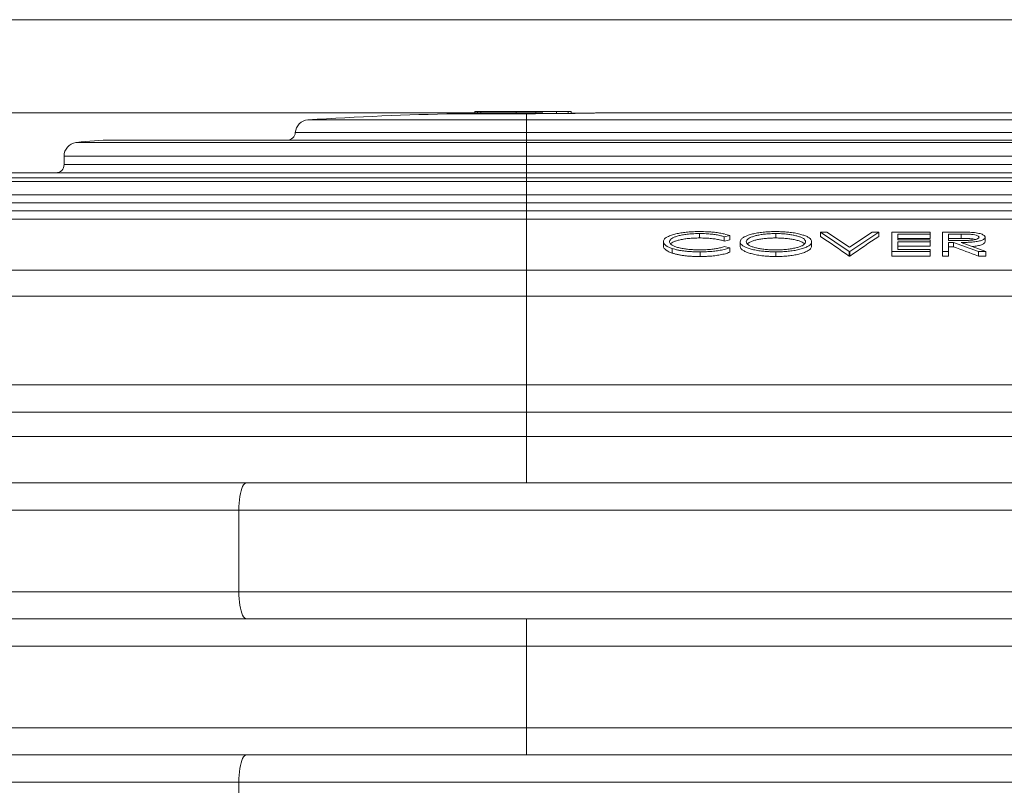
# Paper-space layout 'Type GERMAN' of a CAD drawing. Units: millimetres. Extents: x 100 to 8300, y 100 to 5840.
# Drawn here: x 5243 to 5605, y 4920 to 5202 of the extents above; entities that cross this region are included whole.
import ezdxf

# ---------------------------------------------------------------- set-up
doc = ezdxf.new("R2010")
doc.units = ezdxf.units.MM
doc.styles.add('SLDTEXTSTYLE0', font='TXT', dxfattribs={"width": 0.7})
doc.dimstyles.new('SLDDIMSTYLE0', dxfattribs={"dimtxt": 70, "dimasz": 120, "dimexe": 0, "dimexo": 0.0625, "dimgap": 17.5, "dimtad": 1, "dimdec": 3, "dimrnd": 1e-09, "dimzin": 12, "dimdsep": 46, "dimtxsty": 'SLDTEXTSTYLE0', "dimblk1": 'CLOSED', "dimblk2": 'CLOSED', "dimsah": 1, "dimcen": 0.09, "dimadec": 0, "dimazin": 3, "dimtfac": 1, "dimtdec": 3, "dimtofl": 0, "dimtmove": 0, "dimatfit": 3, "dimldrblk": 'CLOSED', "dimfxl": 1, "dimfrac": 2, "dimtolj": 1, "dimtzin": 12, "dimarcsym": 0})
doc.dimstyles.new('SLDDIMSTYLE2', dxfattribs={"dimtxt": 70, "dimasz": 120, "dimexe": 0, "dimexo": 0.0625, "dimgap": 17.5, "dimtad": 1, "dimdec": 0, "dimrnd": 1e-09, "dimzin": 12, "dimdsep": 46, "dimtxsty": 'SLDTEXTSTYLE0', "dimblk1": 'CLOSED', "dimblk2": 'CLOSED', "dimsah": 1, "dimcen": 0.09, "dimadec": 0, "dimazin": 3, "dimtfac": 1, "dimtdec": 0, "dimtofl": 0, "dimtmove": 0, "dimatfit": 3, "dimldrblk": 'CLOSED', "dimfxl": 1, "dimfrac": 2, "dimtolj": 1, "dimtzin": 12, "dimarcsym": 0})

# ---------------------------------------------------------------- blocks, each defined once
blk = doc.blocks.new('_CLOSED')
at = {"color": 0, "linetype": 'ByBlock', "lineweight": -2}
for p, q in [((-1, 0.166667), (0, 0)), ((-1, 0.166667), (-1, -0.166667)), ((0, 0), (-1, -0.166667)), ((0, 0), (-1, 0))]:
    blk.add_line(p, q, dxfattribs=at)
blk = doc.blocks.new('_D_24')
at = {"color": 7, "linetype": 'Continuous', "lineweight": 0, "ltscale": 20}
for p, q in [((6552.62, 5201.52), (3783.1, 5201.52)), ((3803.1, 3091.23), (3803.1, 5201.52)), ((4614.63, 3091.23), (3783.1, 3091.23))]:
    blk.add_line(p, q, dxfattribs=at)
for centre, start, end in [((3746.13, 3862.17), 63.4349, 116.5651), ((3746.13, 3900.67), 243.4349, 296.5651)]:
    blk.add_arc(centre, 127.39, start, end, dxfattribs=at)
at = {"color": 7, "linetype": 'Continuous', "lineweight": 0, "ltscale": 20, "xscale": 120, "yscale": 120}
for p, rotation in [((3803.1, 5201.52), 90.00000000000041), ((3803.1, 3091.23), 270.0000000000004)]:
    blk.add_blockref('_CLOSED', p, dxfattribs=dict(at, rotation=rotation))
at = {"color": 7, "linetype": 'Continuous', "lineweight": 0, "ltscale": 20, "insert": (3712.86, 3786.72), "char_height": 70, "attachment_point": 1, "rotation": 90, "style": 'SLDTEXTSTYLE0'}
blk.add_mtext('2100', dxfattribs=at)
blk = doc.blocks.new('_D_29')
at = {"color": 9, "linetype": 'Continuous', "lineweight": 0, "ltscale": 20}
for p, q in [((5435.62, 5167.23), (3944.95, 5167.23)), ((3964.95, 5167.23), (3964.95, 3092.23)), ((4614.63, 3092.23), (3944.95, 3092.23))]:
    blk.add_line(p, q, dxfattribs=at)
at = {"color": 9, "linetype": 'Continuous', "lineweight": 0, "ltscale": 20, "xscale": 120, "yscale": 120}
for p, rotation in [((3964.95, 5167.23), 90.0000000000004), ((3964.95, 3092.23), 270.0000000000004)]:
    blk.add_blockref('_CLOSED', p, dxfattribs=dict(at, rotation=rotation))
at = {"color": 9, "linetype": 'Continuous', "lineweight": 0, "ltscale": 20, "insert": (3874.72, 3782.26), "char_height": 70, "attachment_point": 1, "rotation": 90, "style": 'SLDTEXTSTYLE0'}
blk.add_mtext('2075', dxfattribs=at)

psp = doc.layouts.new('Type GERMAN')

# ---------------------------------------------------------------- linework, layer by layer
at = {"color": 7, "linetype": 'Continuous', "lineweight": 15, "ltscale": 20}
for p, q in [((5412.8802, 5166.9934), (5403.6774, 5166.9627)), ((5410.5904, 5167.7954), (5410.5904, 5166.9489)), ((5411.6459, 5166.9665), (5411.6459, 5167.7954)), ((5412.7218, 5167.7954), (5411.6459, 5167.7954)), ((5412.8802, 5167.7954), (5412.8802, 5166.9785)), ((5425.8407, 5167.7954), (5425.8407, 5166.9763)), ((5429.6242, 5166.9623), (5429.6242, 5164.6763)), ((5433.0589, 5167.7954), (5433.0589, 5166.9798)), ((5440.6169, 5166.9989), (5439.4625, 5167.0005)), ((5440.6169, 5166.9989), (5440.6169, 5167.7954)), ((5444.9013, 5167.0328), (5444.9013, 5167.7954)), ((5445.8862, 5167.0668), (5446.082, 5167.0775)), ((5455.686, 5167.2299), (5446.0818, 5167.1331)), ((5446.082, 5167.0775), (5446.082, 5167.7954)), ((5929.6242, 5167.2294), (5455.6207, 5167.2294)), ((5429.6242, 5160.0258), (5429.6242, 5164.6763)), ((5929.6242, 5164.6763), (5429.6242, 5164.6763)), ((5429.6242, 5160.0258), (5429.6242, 5157.2294)), ((5429.6242, 5160.0258), (5929.6242, 5160.0258)), ((5429.6242, 5156.3712), (5429.6242, 5157.2294)), ((5929.6242, 5157.2294), (5429.6242, 5157.2294)), ((5429.6242, 5156.3379), (5429.6242, 5156.3712)), ((5929.6242, 5156.3712), (5429.6242, 5156.3712)), ((5429.6242, 5151.381), (5429.6242, 5156.3379)), ((5929.6242, 5156.3379), (5429.6242, 5156.3379)), ((5259.6242, 5151.381), (5259.6242, 5148.2294)), ((5429.6242, 5148.2294), (5429.6242, 5151.381)), ((5429.6242, 5151.381), (5929.6242, 5151.381)), ((5429.6242, 5148.2294), (5429.6242, 5145.2294)), ((5429.6242, 5148.2294), (5929.6242, 5148.2294)), ((5429.6242, 5143.3414), (5429.6242, 5145.2294)), ((5929.6242, 5145.2294), (5429.6242, 5145.2294)), ((5429.6242, 5142.0837), (5429.6242, 5143.3414)), ((5929.6242, 5143.3414), (5429.6242, 5143.3414)), ((5929.6242, 5142.0837), (5429.6242, 5142.0837)), ((5429.6242, 5137.1831), (5429.6242, 5142.0837)), ((5429.6242, 5137.1831), (5929.6242, 5137.1831)), ((5429.6242, 5134.2294), (5429.6242, 5137.1831)), ((5429.6242, 5134.2294), (5429.6242, 5131.2294)), ((5429.6242, 5134.2294), (5929.6242, 5134.2294)), ((5429.6242, 5128.1399), (5429.6242, 5131.2294)), ((5429.6242, 5131.2294), (5929.6242, 5131.2294)), ((5429.6242, 5128.1399), (5117.5875, 5128.1399)), ((5429.6242, 5109.4471), (5429.6242, 5128.1399)), ((5929.6242, 5128.1399), (5429.6242, 5128.1399)), ((5493.256, 5121.2703), (5493.256, 5122.8901)), ((5504.3037, 5122.1346), (5502.3405, 5121.7086)), ((5504.3037, 5120.5287), (5504.3037, 5122.1346)), ((5521.2408, 5122.8901), (5521.2408, 5121.2703)), ((5548.2139, 5116.3464), (5537.637, 5123.4354)), ((5537.637, 5123.4354), (5540.0409, 5123.4354)), ((5537.637, 5121.8016), (5537.637, 5123.4354)), ((5540.0409, 5123.4354), (5548.3742, 5117.8489)), ((5548.3742, 5117.8489), (5556.7075, 5123.4354)), ((5559.1114, 5123.4354), (5548.5345, 5116.3464)), ((5556.7075, 5123.4354), (5559.1114, 5123.4354)), ((5559.1114, 5121.8016), (5559.1114, 5123.4354)), ((5563.9191, 5116.3464), (5563.9191, 5123.4354)), ((5563.9191, 5123.4354), (5578.0216, 5123.4354)), ((5578.0216, 5122.7083), (5566.1627, 5122.7083)), ((5566.1627, 5122.7083), (5566.1627, 5120.5271)), ((5578.0216, 5123.4354), (5578.0216, 5122.7083)), ((5578.0216, 5121.0924), (5578.0216, 5122.7083)), ((5582.5088, 5116.3464), (5582.5088, 5123.4354)), ((5582.5088, 5123.4354), (5587.5118, 5123.4354)), ((5589.4399, 5122.7083), (5584.7524, 5122.7083)), ((5584.7524, 5122.7083), (5584.7524, 5120.3454)), ((5589.4399, 5121.0924), (5589.4399, 5122.7083)), ((5479.9447, 5118.331), (5479.9447, 5119.9321)), ((5502.3405, 5120.1078), (5502.3405, 5121.7086)), ((5508.1498, 5119.8597), (5508.1498, 5118.2578)), ((5534.4319, 5118.2923), (5534.4319, 5119.8938)), ((5578.0216, 5121.0924), (5566.1627, 5121.0924)), ((5566.1627, 5120.5271), (5578.0216, 5120.5271)), ((5578.0216, 5119.8), (5566.1627, 5119.8)), ((5566.1627, 5119.8), (5566.1627, 5117.0735)), ((5578.0216, 5118.1975), (5566.1627, 5118.1975)), ((5578.0216, 5120.5271), (5578.0216, 5119.8)), ((5578.0216, 5118.1975), (5578.0216, 5119.8)), ((5584.7524, 5121.0924), (5589.4399, 5121.0924)), ((5584.7524, 5120.3454), (5589.3297, 5120.3354)), ((5586.5753, 5119.6183), (5584.7524, 5119.6183)), ((5584.7524, 5119.6183), (5584.7524, 5116.3464)), ((5595.76, 5116.3464), (5586.5753, 5119.6183)), ((5586.5753, 5118.0135), (5586.5753, 5119.6183)), ((5589.3498, 5119.6183), (5598.5345, 5116.3464)), ((5598.2139, 5119.9403), (5598.2139, 5121.5396)), ((5483.1148, 5115.7426), (5483.1148, 5117.4044)), ((5493.4263, 5114.4471), (5493.4263, 5116.1647)), ((5502.3405, 5118.0732), (5504.3037, 5117.6515)), ((5504.3037, 5115.9987), (5504.3037, 5117.6515)), ((5521.3309, 5114.4471), (5521.3309, 5116.1647)), ((5548.5345, 5116.3464), (5548.2139, 5116.3464)), ((5548.2139, 5116.3464), (5548.2139, 5114.6382)), ((5548.5345, 5114.6382), (5548.2139, 5114.6382)), ((5548.5345, 5114.6382), (5548.5345, 5116.3464)), ((5563.9191, 5116.3464), (5563.9191, 5114.6382)), ((5578.0216, 5116.3464), (5563.9191, 5116.3464)), ((5578.0216, 5114.6382), (5563.9191, 5114.6382)), ((5566.1627, 5117.0735), (5578.0216, 5117.0735)), ((5578.0216, 5117.0735), (5578.0216, 5116.3464)), ((5578.0216, 5114.6382), (5578.0216, 5116.3464)), ((5582.5088, 5116.3464), (5582.5088, 5114.6382)), ((5584.7524, 5116.3464), (5582.5088, 5116.3464)), ((5584.7524, 5114.6382), (5582.5088, 5114.6382)), ((5586.5753, 5118.0135), (5584.7524, 5118.0135)), ((5584.7524, 5114.6382), (5584.7524, 5116.3464)), ((5595.76, 5114.6382), (5595.76, 5116.3464)), ((5598.5345, 5116.3464), (5595.76, 5116.3464)), ((5598.5345, 5114.6382), (5595.76, 5114.6382)), ((5598.5345, 5114.6382), (5598.5345, 5116.3464)), ((5429.6242, 5099.9038), (5429.6242, 5109.4471)), ((5429.6242, 5109.4471), (5929.6242, 5109.4471)), ((5429.6242, 5099.9038), (5929.6242, 5099.9038)), ((5429.6242, 5067.2294), (5429.6242, 5099.9038)), ((5429.6242, 5057.2294), (5429.6242, 5067.2294)), ((5429.6242, 5067.2294), (5929.6242, 5067.2294)), ((5429.6242, 5057.2294), (5929.6242, 5057.2294)), ((5061.6242, 5048.2294), (5429.6242, 5048.2294)), ((5429.6242, 5048.2294), (5929.6242, 5048.2294)), ((5054.6242, 5031.2294), (5326.6426, 5031.2294)), ((5326.6426, 5031.2294), (6032.6058, 5031.2294)), ((6035.3519, 5021.2294), (5323.8965, 5021.2294)), ((5323.8965, 5021.2294), (5323.8965, 4991.2294)), ((5323.8965, 4991.2294), (6035.3519, 4991.2294)), ((5326.6426, 4981.2294), (5054.6242, 4981.2294)), ((6032.6058, 4981.2294), (5326.6426, 4981.2294)), ((5429.6242, 4971.2294), (5429.6242, 4981.2294)), ((5929.6242, 4971.2294), (5429.6242, 4971.2294)), ((5429.6242, 4971.2294), (5429.6242, 4941.2294)), ((5429.6242, 4931.2294), (5429.6242, 4941.2294)), ((5429.6242, 4941.2294), (5929.6242, 4941.2294)), ((5054.6242, 4931.2294), (5326.6426, 4931.2294)), ((5326.6426, 4931.2294), (6032.6058, 4931.2294)), ((5323.8965, 4921.2294), (5323.8965, 4890.2294)), ((6035.3519, 4921.2294), (5323.8965, 4921.2294))]:
    psp.add_line(p, q, dxfattribs=at)
at = {"color": 8, "linetype": 'Continuous', "lineweight": 15, "ltscale": 20}
for p, q in [((5429.6242, 5164.6763), (5349.2883, 5164.6763)), ((5344.6173, 5160.0258), (5429.6242, 5160.0258)), ((5429.6242, 5156.3379), (5263.9695, 5156.3379)), ((5429.6242, 5156.3712), (5264.2219, 5156.3712)), ((5429.6242, 5151.381), (5259.6242, 5151.381)), ((5259.6242, 5148.2294), (5429.6242, 5148.2294)), ((5429.6242, 5142.0837), (5178.6323, 5142.0837)), ((5429.6242, 5143.3414), (5184.9282, 5143.3414)), ((5429.6242, 5137.1831), (5174.6242, 5137.1831)), ((5174.6242, 5134.2294), (5429.6242, 5134.2294)), ((5051.6366, 5109.4471), (5429.6242, 5109.4471)), ((5044.6242, 5099.9038), (5429.6242, 5099.9038)), ((5044.6242, 5067.2294), (5429.6242, 5067.2294)), ((5429.6242, 5048.2294), (5429.6242, 5057.2294)), ((5429.6242, 5034.088), (5429.6242, 5048.2294)), ((5429.6242, 5034.088), (5429.6242, 5031.2294)), ((5323.8965, 5021.2294), (5044.6242, 5021.2294)), ((5044.6242, 4991.2294), (5323.8965, 4991.2294)), ((5429.6242, 4971.2294), (5069.6242, 4971.2294)), ((5069.6242, 4941.2294), (5429.6242, 4941.2294)), ((5323.8965, 4921.2294), (5044.6242, 4921.2294))]:
    psp.add_line(p, q, dxfattribs=at)
at = {"color": 7, "linetype": 'Continuous', "lineweight": 15, "ltscale": 20, "flags": 128}
for points in [[(5264.2219, 5156.3712), (5264.1904, 5156.3671), (5264.1588, 5156.3629), (5264.1273, 5156.3587), (5264.0957, 5156.3546), (5264.0642, 5156.3504), (5264.0326, 5156.3462), (5264.0011, 5156.3421), (5263.9695, 5156.3379)], [(5326.6426, 5031.2294), (5326.2842, 5031.1439), (5325.9319, 5030.8887), (5325.5917, 5030.4682), (5325.2695, 5029.8897), (5324.9709, 5029.163), (5324.7008, 5028.3005), (5324.4639, 5027.317), (5324.2644, 5026.2294), (5324.1055, 5025.0563), (5323.99, 5023.8176), (5323.92, 5022.5347), (5323.8965, 5021.2294)], [(5323.8965, 4991.2294), (5323.92, 4989.9242), (5323.99, 4988.6412), (5324.1055, 4987.4026), (5324.2644, 4986.2294), (5324.4639, 4985.1418), (5324.7008, 4984.1584), (5324.9709, 4983.2959), (5325.2695, 4982.5692), (5325.5917, 4981.9906), (5325.9319, 4981.5702), (5326.2842, 4981.315), (5326.6426, 4981.2294)], [(5326.6426, 4931.2294), (5326.2842, 4931.1439), (5325.9319, 4930.8887), (5325.5917, 4930.4682), (5325.2695, 4929.8897), (5324.9709, 4929.163), (5324.7008, 4928.3005), (5324.4639, 4927.317), (5324.2644, 4926.2294), (5324.1055, 4925.0563), (5323.99, 4923.8176), (5323.92, 4922.5347), (5323.8965, 4921.2294)]]:
    psp.add_lwpolyline(points, dxfattribs=at)
at = {"color": 7, "linetype": 'Continuous', "lineweight": 15, "ltscale": 400}
for centre, radius, start, end in [((5429.6242, 3902.0211), 1265.2083, 91.1755732, 93.6405138), ((5349.6057, 5159.6864), 5, 93.640514, 176.108058), ((5341.6242, 5160.2294), 3, 270, 356.108058), ((5264.6242, 5151.381), 5, 97.523379, 180), ((5277.2951, 5057.2294), 100, 90, 97.51185), ((5256.6242, 5148.2294), 3, 270, 0)]:
    psp.add_arc(centre, radius, start, end, dxfattribs=at)
for centre, major_axis, ratio, start_param, end_param in [((5395.4884, 3902.0211), (0, 1265.2083), 0.42307692, 5.99384641, 6.01440154), ((5701.26, 3902.0211), (0, 1265.2083), 0.42307692, 0.26878377, 0.2893389), ((5949.3215, 3902.0211), (1653.2056, 0), 0.76530612, 1.84334285, 1.84457605), ((5308.4114, 3902.0211), (0, 1265.2083), 0.79600694, 5.99384641, 6.00334845)]:
    psp.add_ellipse(centre, major_axis=major_axis, ratio=ratio, start_param=start_param, end_param=end_param, dxfattribs=at)
at = {"color": 7, "linetype": 'Continuous', "lineweight": 15, "ltscale": 20}
for points, knots in [([(5429.6242, 5166.9623), (5428.3649, 5166.9623), (5425.8462, 5166.9623), (5422.1475, 5166.9622), (5418.6072, 5166.9623), (5415.2978, 5166.9622), (5412.2921, 5166.9623), (5409.6495, 5166.9622), (5407.4315, 5166.9623), (5405.6739, 5166.9622), (5404.442, 5166.9623), (5403.735, 5166.9622), (5403.6947, 5166.9623), (5403.6774, 5166.9623)], [0, 0, 0, 0, 0.09304775, 0.1860955, 0.27914325, 0.372191, 0.46523875, 0.5582865, 0.65133425, 0.744382, 0.83742975, 0.9304775, 1, 1, 1, 1]), ([(5411.6459, 5167.7954), (5411.4675, 5167.7954), (5411.0116, 5167.7954), (5410.6395, 5167.7954), (5410.6036, 5167.7954), (5410.5904, 5167.7954)], [0, 0, 0, 0, 0.2888372, 0.7385625, 1, 1, 1, 1]), ([(5425.8407, 5167.7954), (5425.3523, 5167.7954), (5423.8809, 5167.7954), (5421.5106, 5167.7954), (5419.1376, 5167.7954), (5417.234, 5167.7954), (5415.7674, 5167.7954), (5414.4974, 5167.7954), (5413.5431, 5167.7954), (5412.9697, 5167.7954), (5412.908, 5167.7954), (5412.8802, 5167.7954)], [0, 0, 0, 0, 0.07537929, 0.22710433, 0.37871304, 0.48110895, 0.58372454, 0.68577651, 0.79717399, 0.9085086, 1, 1, 1, 1]), ([(5412.8802, 5166.9785), (5412.8993, 5166.9783), (5412.9443, 5166.9777), (5413.3785, 5166.9771), (5414.1877, 5166.9767), (5415.3337, 5166.9766), (5416.6841, 5166.9767), (5418.1511, 5166.977), (5420.0752, 5166.9772), (5422.6249, 5166.9773), (5424.7682, 5166.9767), (5425.8407, 5166.9763)], [0, 0, 0, 0, 0.07541244, 0.17734075, 0.27929879, 0.38303479, 0.48684502, 0.57694286, 0.66708788, 0.83340778, 1, 1, 1, 1]), ([(5433.0589, 5167.7954), (5432.5143, 5167.7954), (5431.0083, 5167.7954), (5429.0422, 5167.7954), (5427.1876, 5167.7954), (5426.2907, 5167.7954), (5425.8407, 5167.7954)], [0, 0, 0, 0, 0.218864712, 0.605235415, 0.801932863, 1, 1, 1, 1]), ([(5425.8407, 5166.9763), (5426.3387, 5166.9762), (5427.7168, 5166.9758), (5430.1387, 5166.9758), (5432.0795, 5166.9784), (5433.0589, 5166.9798)], [0, 0, 0, 0, 0.218932788, 0.605856103, 1, 1, 1, 1]), ([(5439.4625, 5167.0005), (5438.4094, 5166.9931), (5436.3021, 5166.9783), (5432.9859, 5166.9649), (5430.7445, 5166.9631), (5429.6242, 5166.9623)], [0, 0, 0, 0, 0.33318308, 0.66672887, 1, 1, 1, 1]), ([(5440.6169, 5167.7954), (5440.0713, 5167.7954), (5438.5384, 5167.7954), (5436.0195, 5167.7954), (5434.0457, 5167.7954), (5433.0589, 5167.7954)], [0, 0, 0, 0, 0.21651706, 0.60825846, 1, 1, 1, 1]), ([(5433.0589, 5166.9798), (5433.1951, 5166.98), (5433.6037, 5166.9808), (5434.5593, 5166.9831), (5436.5567, 5166.9885), (5438.2824, 5166.9957), (5439.4625, 5167.0007)], [0, 0, 0, 0, 0.06390898, 0.19168517, 0.44723268, 1, 1, 1, 1]), ([(5444.9013, 5167.7954), (5444.5384, 5167.7954), (5443.9948, 5167.7954), (5443.0237, 5167.7954), (5442.2381, 5167.7954), (5441.4249, 5167.7954), (5440.8883, 5167.7954), (5440.6169, 5167.7954)], [0, 0, 0, 0, 0.33222259, 0.49755298, 0.67017785, 0.83321139, 1, 1, 1, 1]), ([(5444.9013, 5167.0328), (5444.5384, 5167.0255), (5443.9949, 5167.0145), (5443.0239, 5167.0047), (5442.2383, 5167.0004), (5441.425, 5166.9982), (5440.8883, 5166.9987), (5440.6169, 5166.9989)], [0, 0, 0, 0, 0.3322097, 0.49753408, 0.67015415, 0.83319829, 1, 1, 1, 1]), ([(5446.082, 5167.7954), (5446.0469, 5167.7954), (5445.9767, 5167.7954), (5445.4661, 5167.7954), (5445.0383, 5167.7954), (5444.9013, 5167.7954)], [0, 0, 0, 0, 0.40347847, 0.80904591, 1, 1, 1, 1]), ([(5445.8862, 5167.0668), (5445.7156, 5167.0587), (5445.467, 5167.047), (5445.0364, 5167.0362), (5444.9013, 5167.0328)], [0, 0, 0, 0, 0.68615417, 1, 1, 1, 1]), ([(5429.6242, 5157.2294), (5427.0135, 5157.2294), (5421.7699, 5157.2294), (5413.8493, 5157.2294), (5405.8441, 5157.2294), (5397.7634, 5157.2294), (5389.6454, 5157.2294), (5381.543, 5157.2294), (5373.8091, 5157.2294), (5366.5006, 5157.2294), (5359.5947, 5157.2294), (5352.8314, 5157.2294), (5346.2087, 5157.2294), (5339.7811, 5157.2294), (5333.5579, 5157.2294), (5327.5791, 5157.2294), (5321.8631, 5157.2294), (5316.435, 5157.2294), (5311.3193, 5157.2294), (5306.5268, 5157.2294), (5302.0848, 5157.2294), (5297.9914, 5157.2294), (5294.2736, 5157.2294), (5290.9191, 5157.2294), (5287.812, 5157.2294), (5284.9982, 5157.2294), (5282.5544, 5157.2294), (5280.5878, 5157.2294), (5279.0875, 5157.2294), (5278.0487, 5157.2294), (5277.4116, 5157.2294), (5277.3338, 5157.2294), (5277.2951, 5157.2294)], [0, 0, 0, 0, 0.03273204, 0.06574342, 0.09957042, 0.13391518, 0.16874644, 0.20425619, 0.23997799, 0.27188738, 0.3037946, 0.33620816, 0.3686195, 0.4013781, 0.43413447, 0.46706836, 0.5, 0.53293389, 0.56586553, 0.59862414, 0.6313805, 0.66379406, 0.6962054, 0.72811479, 0.76002201, 0.7957459, 0.83125462, 0.86608658, 0.90043136, 0.93425764, 0.96727064, 1, 1, 1, 1]), ([(5429.6242, 5145.2294), (5426.596, 5145.2294), (5420.5403, 5145.2294), (5411.3926, 5145.2294), (5402.1745, 5145.2294), (5392.8515, 5145.2294), (5383.5362, 5145.2294), (5374.2452, 5145.2294), (5364.9911, 5145.2294), (5355.777, 5145.2294), (5346.1596, 5145.2294), (5336.2392, 5145.2294), (5326.0226, 5145.2294), (5316.017, 5145.2294), (5306.2194, 5145.2294), (5296.7104, 5145.2294), (5287.5039, 5145.2294), (5278.6588, 5145.2294), (5270.2026, 5145.2294), (5262.1722, 5145.2294), (5254.6041, 5145.2294), (5247.5139, 5145.2294), (5240.9425, 5145.2294), (5234.8867, 5145.2294), (5229.3866, 5145.2294), (5224.4239, 5145.2294), (5220.1835, 5145.2294), (5216.5766, 5145.2294), (5213.5616, 5145.2294), (5210.9797, 5145.2294), (5208.8347, 5145.2294), (5207.1228, 5145.2294), (5205.822, 5145.2294), (5204.9246, 5145.2294), (5204.3703, 5145.2294), (5204.3025, 5145.2294), (5204.2686, 5145.2294)], [0, 0, 0, 0, 0.02566431, 0.05132199, 0.077654, 0.10417325, 0.1311308, 0.15795019, 0.18497077, 0.21247443, 0.23998399, 0.2718923, 0.30379913, 0.33621159, 0.36862254, 0.40138003, 0.43413601, 0.46706878, 0.50000003, 0.5329328, 0.56586405, 0.59862153, 0.63137751, 0.66378996, 0.69620092, 0.72810923, 0.76001606, 0.78802693, 0.81603034, 0.84351386, 0.87082098, 0.89772222, 0.92376784, 0.94959537, 0.97479556, 1, 1, 1, 1]), ([(5429.6242, 5131.2294), (5426.4057, 5131.2294), (5419.9701, 5131.2294), (5410.2916, 5131.2294), (5400.5279, 5131.2294), (5390.6902, 5131.2294), (5380.7634, 5131.2294), (5370.9919, 5131.2294), (5361.3847, 5131.2294), (5351.9451, 5131.2294), (5342.5166, 5131.2294), (5333.1127, 5131.2294), (5323.3168, 5131.2294), (5313.1757, 5131.2294), (5302.7051, 5131.2294), (5292.3872, 5131.2294), (5282.24, 5131.2294), (5272.2771, 5131.2294), (5262.5426, 5131.2294), (5253.0478, 5131.2294), (5243.8376, 5131.2294), (5234.927, 5131.2294), (5226.3434, 5131.2294), (5218.1071, 5131.2294), (5210.2397, 5131.2294), (5202.7614, 5131.2294), (5195.6804, 5131.2294), (5189.0269, 5131.2294), (5182.7986, 5131.2294), (5177.0168, 5131.2294), (5171.6799, 5131.2294), (5166.7872, 5131.2294), (5162.4583, 5131.2294), (5158.6436, 5131.2294), (5155.3176, 5131.2294), (5152.3827, 5131.2294), (5149.8312, 5131.2294), (5147.666, 5131.2294), (5145.9066, 5131.2294), (5144.5212, 5131.2294), (5143.4823, 5131.2294), (5142.7563, 5131.2294), (5142.3069, 5131.2294), (5142.2515, 5131.2294), (5142.2238, 5131.2294)], [0, 0, 0, 0, 0.021388049, 0.042766932, 0.064390017, 0.086492299, 0.10859346, 0.131129331, 0.152584753, 0.174045988, 0.195973014, 0.217972326, 0.239982145, 0.265511471, 0.291029788, 0.316768188, 0.342689846, 0.36862152, 0.394830457, 0.421027521, 0.447314434, 0.47365198, 0.500000056, 0.526349277, 0.552686441, 0.57897335, 0.605170794, 0.631378592, 0.657311393, 0.683232676, 0.708971064, 0.73448975, 0.760017968, 0.783362026, 0.806694798, 0.829857752, 0.852616858, 0.875374806, 0.89772289, 0.91855927, 0.939400922, 0.959677671, 0.979834866, 1, 1, 1, 1]), ([(5479.9447, 5119.9321), (5479.9737, 5120.0972), (5480.0316, 5120.4277), (5480.3472, 5120.9168), (5480.9655, 5121.4564), (5482.0736, 5122.0167), (5483.6282, 5122.5381), (5485.3973, 5122.9561), (5487.2935, 5123.2732), (5489.3745, 5123.4873), (5491.4331, 5123.6004), (5492.7842, 5123.612), (5493.3962, 5123.6172)], [0, 0, 0, 0, 0.08538492, 0.17093346, 0.25599289, 0.37672915, 0.49758182, 0.60156693, 0.70548315, 0.80955365, 0.91372108, 1, 1, 1, 1]), ([(5493.256, 5122.8901), (5492.5573, 5122.8793), (5491.1608, 5122.8577), (5489.1546, 5122.7052), (5487.3198, 5122.4585), (5485.723, 5122.1394), (5484.3978, 5121.7538), (5483.3829, 5121.3291), (5482.6879, 5120.8715), (5482.265, 5120.3887), (5482.2144, 5120.0558), (5482.1883, 5119.8838)], [0, 0, 0, 0, 0.12037809, 0.24057933, 0.35597824, 0.47139122, 0.57981724, 0.68826287, 0.78982977, 0.89148018, 1, 1, 1, 1]), ([(5502.3405, 5121.7086), (5501.9105, 5121.8457), (5501.0383, 5122.1236), (5499.4281, 5122.452), (5497.6155, 5122.6949), (5495.9389, 5122.8241), (5494.4679, 5122.8818), (5493.6613, 5122.8873), (5493.256, 5122.8901)], [0, 0, 0, 0, 0.18979356, 0.38496582, 0.57332323, 0.76804464, 0.88345848, 1, 1, 1, 1]), ([(5493.3962, 5123.6172), (5494.2905, 5123.6062), (5495.6474, 5123.5895), (5497.4212, 5123.4763), (5498.9612, 5123.3338), (5500.65, 5123.1004), (5502.1914, 5122.7881), (5503.4151, 5122.4603), (5504.0061, 5122.2437), (5504.3037, 5122.1346)], [0, 0, 0, 0, 0.21121545, 0.32051949, 0.429773, 0.59554285, 0.76609446, 0.88221742, 1, 1, 1, 1]), ([(5508.1498, 5119.8597), (5508.2024, 5120.1115), (5508.3073, 5120.6147), (5509.0628, 5121.3271), (5510.2485, 5121.9685), (5511.7534, 5122.5091), (5513.5477, 5122.9452), (5515.4871, 5123.2746), (5517.5775, 5123.4939), (5519.472, 5123.604), (5520.6665, 5123.6135), (5521.1306, 5123.6172)], [0, 0, 0, 0, 0.13160152, 0.26294888, 0.38437387, 0.50565988, 0.61562569, 0.7255466, 0.82967463, 0.93383114, 1, 1, 1, 1]), ([(5521.2408, 5122.8901), (5520.6065, 5122.8801), (5519.3388, 5122.8601), (5517.5085, 5122.7211), (5515.8143, 5122.5012), (5514.2748, 5122.2102), (5512.9338, 5121.8493), (5511.8541, 5121.4347), (5511.0784, 5120.983), (5510.5006, 5120.4602), (5510.4324, 5120.0797), (5510.3934, 5119.8625)], [0, 0, 0, 0, 0.11029321, 0.22046572, 0.32797887, 0.43549425, 0.54482659, 0.65412511, 0.7579907, 0.86186639, 1, 1, 1, 1]), ([(5521.1306, 5123.6172), (5521.7414, 5123.6088), (5522.9643, 5123.592), (5524.7721, 5123.5014), (5526.7082, 5123.3255), (5528.6624, 5123.0213), (5530.4659, 5122.6067), (5531.9357, 5122.1366), (5533.0956, 5121.6215), (5533.9062, 5121.0472), (5534.3647, 5120.4616), (5534.4106, 5120.0737), (5534.4319, 5119.8938)], [0, 0, 0, 0, 0.08628859, 0.17274941, 0.25862885, 0.37327126, 0.48804172, 0.58999153, 0.69187355, 0.79938582, 0.90697979, 1, 1, 1, 1]), ([(5532.1883, 5119.8952), (5532.1492, 5120.0922), (5532.0711, 5120.4856), (5531.4881, 5121.0399), (5530.5429, 5121.5309), (5529.3713, 5121.9433), (5527.9791, 5122.2784), (5526.435, 5122.5465), (5524.7297, 5122.7486), (5522.9678, 5122.8696), (5521.7905, 5122.8836), (5521.2408, 5122.8901)], [0, 0, 0, 0, 0.12560981, 0.25088501, 0.36434352, 0.47782303, 0.58185743, 0.68603373, 0.79521804, 0.90437854, 1, 1, 1, 1]), ([(5587.5118, 5123.4354), (5588.0945, 5123.4345), (5589.2599, 5123.4327), (5591.1555, 5123.4186), (5592.4544, 5123.3673), (5593.1759, 5123.3389)], [0, 0, 0, 0, 0.30772001, 0.61548263, 1, 1, 1, 1]), ([(5595.9703, 5121.5411), (5595.956, 5121.6056), (5595.9274, 5121.7343), (5595.6861, 5121.9953), (5595.0417, 5122.2866), (5593.9039, 5122.543), (5592.4941, 5122.6637), (5590.9987, 5122.7026), (5589.9598, 5122.7064), (5589.4399, 5122.7083)], [0, 0, 0, 0, 0.080068, 0.15978098, 0.33188394, 0.49237053, 0.64832291, 0.82398912, 1, 1, 1, 1]), ([(5593.1759, 5123.3389), (5593.5785, 5123.3061), (5594.3826, 5123.2408), (5595.4639, 5123.0763), (5596.3751, 5122.8627), (5597.1159, 5122.6205), (5597.6638, 5122.3481), (5598.0104, 5122.0729), (5598.1821, 5121.8005), (5598.2033, 5121.6266), (5598.2139, 5121.5396)], [0, 0, 0, 0, 0.13994435, 0.27945255, 0.40929832, 0.53913637, 0.6631713, 0.7873605, 0.89356642, 1, 1, 1, 1]), ([(5483.1148, 5117.4044), (5482.6876, 5117.5587), (5481.8242, 5117.8706), (5480.8414, 5118.4277), (5480.1773, 5119.0573), (5479.9691, 5119.575), (5479.949, 5119.869), (5479.9447, 5119.9321)], [0, 0, 0, 0, 0.21249603, 0.42943323, 0.67622989, 0.93051342, 1, 1, 1, 1]), ([(5483.1148, 5115.7426), (5482.6884, 5115.9023), (5481.8267, 5116.225), (5480.8418, 5116.7984), (5480.2686, 5117.3596), (5479.9851, 5117.8833), (5479.9582, 5118.1813), (5479.9447, 5118.331)], [0, 0, 0, 0, 0.21212944, 0.42865206, 0.6761234, 0.83726036, 1, 1, 1, 1]), ([(5482.1883, 5119.8838), (5482.2152, 5119.7389), (5482.269, 5119.4486), (5482.5721, 5119.0202), (5483.142, 5118.5689), (5484.1117, 5118.1214), (5485.4057, 5117.7187), (5486.8603, 5117.3977), (5488.4201, 5117.1544), (5490.1277, 5116.9906), (5491.8131, 5116.9032), (5492.9154, 5116.8953), (5493.4113, 5116.8918)], [0, 0, 0, 0, 0.09095797, 0.18213299, 0.27267555, 0.38909977, 0.50566997, 0.60682809, 0.70794758, 0.8115235, 0.91520689, 1, 1, 1, 1]), ([(5493.256, 5121.2703), (5492.5562, 5121.2597), (5491.1575, 5121.2385), (5489.1486, 5121.0888), (5487.3116, 5120.8463), (5485.7154, 5120.5316), (5484.3864, 5120.1503), (5483.3893, 5119.7277), (5482.7884, 5119.3637), (5482.6174, 5119.1429), (5482.5684, 5119.0797)], [0, 0, 0, 0, 0.145101783, 0.289988281, 0.429000271, 0.568025992, 0.698515012, 0.829026163, 0.951022316, 1, 1, 1, 1]), ([(5502.3405, 5120.1078), (5501.911, 5120.2432), (5501.0397, 5120.5178), (5499.431, 5120.8406), (5497.6202, 5121.0789), (5495.9435, 5121.2055), (5494.471, 5121.2621), (5493.6623, 5121.2675), (5493.256, 5121.2703)], [0, 0, 0, 0, 0.1895647, 0.38449807, 0.57276905, 0.76739251, 0.88312915, 1, 1, 1, 1]), ([(5521.3309, 5116.1647), (5520.7303, 5116.1731), (5519.5278, 5116.19), (5517.7517, 5116.282), (5515.8635, 5116.4567), (5513.9683, 5116.754), (5512.2001, 5117.1579), (5510.7283, 5117.6194), (5509.5374, 5118.1347), (5508.6918, 5118.7134), (5508.2173, 5119.2998), (5508.1708, 5119.6856), (5508.1498, 5119.8597)], [0, 0, 0, 0, 0.08574068, 0.17167309, 0.25703304, 0.36913065, 0.48137428, 0.5846783, 0.68791209, 0.79842389, 0.90899697, 1, 1, 1, 1]), ([(5521.3309, 5114.4471), (5520.7326, 5114.456), (5519.5346, 5114.4737), (5517.7651, 5114.5695), (5515.8828, 5114.7515), (5513.9923, 5115.0606), (5512.2268, 5115.4795), (5510.7552, 5115.956), (5509.5583, 5116.4867), (5508.704, 5117.0811), (5508.2193, 5117.6839), (5508.1716, 5118.0785), (5508.1498, 5118.2578)], [0, 0, 0, 0, 0.08532562, 0.17084163, 0.25578974, 0.36749281, 0.47934153, 0.58240838, 0.68540637, 0.79639458, 0.90744517, 1, 1, 1, 1]), ([(5510.3934, 5119.8625), (5510.4416, 5119.6544), (5510.5376, 5119.239), (5511.1749, 5118.6616), (5512.219, 5118.1652), (5513.4676, 5117.7613), (5514.891, 5117.4293), (5516.4619, 5117.1652), (5518.2188, 5116.9832), (5519.8486, 5116.9008), (5520.8618, 5116.8942), (5521.2408, 5116.8918)], [0, 0, 0, 0, 0.13390576, 0.26725056, 0.38352542, 0.49993585, 0.60550646, 0.71101554, 0.82222237, 0.9334986, 1, 1, 1, 1]), ([(5510.8116, 5119.0741), (5510.907, 5119.184), (5511.1571, 5119.4718), (5511.991, 5119.8944), (5513.1508, 5120.3172), (5514.5482, 5120.6596), (5516.0861, 5120.9291), (5517.7768, 5121.1285), (5519.5186, 5121.2499), (5520.6886, 5121.2637), (5521.2408, 5121.2703)], [0, 0, 0, 0, 0.086817372, 0.227484525, 0.368131017, 0.495776067, 0.623484254, 0.753664769, 0.883746148, 1, 1, 1, 1]), ([(5521.2408, 5121.2703), (5521.9023, 5121.2601), (5523.2245, 5121.2399), (5525.118, 5121.097), (5526.8498, 5120.8711), (5528.4427, 5120.5759), (5529.8444, 5120.1986), (5530.9012, 5119.7637), (5531.5477, 5119.3885), (5531.7355, 5119.1637), (5531.7944, 5119.0934)], [0, 0, 0, 0, 0.13890641, 0.27761787, 0.40987522, 0.54218231, 0.68257416, 0.8230537, 0.94459455, 1, 1, 1, 1]), ([(5521.2408, 5116.8918), (5521.9225, 5116.9021), (5523.2846, 5116.9226), (5525.2437, 5117.0706), (5527.0367, 5117.3102), (5528.6141, 5117.62), (5529.9202, 5118.0014), (5530.9303, 5118.4237), (5531.647, 5118.8779), (5532.1036, 5119.3697), (5532.159, 5119.7131), (5532.1883, 5119.8952)], [0, 0, 0, 0, 0.11816714, 0.23608961, 0.34957391, 0.46300365, 0.57121218, 0.67952212, 0.78194103, 0.88438773, 1, 1, 1, 1]), ([(5534.4319, 5119.8938), (5534.4019, 5119.7236), (5534.3418, 5119.3828), (5534.0121, 5118.8786), (5533.3685, 5118.3284), (5532.2315, 5117.7625), (5530.6496, 5117.232), (5528.8374, 5116.7988), (5526.8833, 5116.4743), (5524.7637, 5116.2633), (5522.8918, 5116.1756), (5521.7423, 5116.1676), (5521.3309, 5116.1647)], [0, 0, 0, 0, 0.08891258, 0.17800006, 0.26655073, 0.38941034, 0.51240977, 0.62185206, 0.73115863, 0.83627225, 0.94140834, 1, 1, 1, 1]), ([(5534.4319, 5118.2923), (5534.4019, 5118.1202), (5534.342, 5117.7756), (5534.0132, 5117.2625), (5533.3707, 5116.6991), (5532.234, 5116.1152), (5530.6495, 5115.5638), (5528.8329, 5115.1111), (5526.8743, 5114.7711), (5524.751, 5114.5499), (5522.8827, 5114.4585), (5521.7375, 5114.4501), (5521.3309, 5114.4471)], [0, 0, 0, 0, 0.08880374, 0.17778128, 0.26622707, 0.3893707, 0.51265358, 0.62239321, 0.73199318, 0.8370662, 0.9421598, 1, 1, 1, 1]), ([(5589.3297, 5120.3354), (5589.7834, 5120.3367), (5590.6902, 5120.3392), (5591.8745, 5120.3707), (5592.8697, 5120.4266), (5593.817, 5120.5207), (5594.7967, 5120.7052), (5595.5973, 5121.0097), (5595.9373, 5121.3049), (5595.9627, 5121.4865), (5595.9703, 5121.5411)], [0, 0, 0, 0, 0.15024483, 0.30031368, 0.39332942, 0.4861048, 0.63281086, 0.77965543, 0.93374705, 1, 1, 1, 1]), ([(5598.2139, 5121.5396), (5598.1817, 5121.4004), (5598.1173, 5121.1227), (5597.7311, 5120.7618), (5597.161, 5120.4734), (5596.5302, 5120.2484), (5595.7586, 5120.0586), (5594.8804, 5119.9036), (5593.9167, 5119.787), (5592.6632, 5119.6914), (5591.1323, 5119.6318), (5589.9443, 5119.6228), (5589.3498, 5119.6183)], [0, 0, 0, 0, 0.11898543, 0.23737606, 0.31766279, 0.39791124, 0.47823659, 0.55865105, 0.64078578, 0.72302339, 0.86138803, 1, 1, 1, 1]), ([(5589.4399, 5121.0924), (5590.3784, 5121.0882), (5591.5679, 5121.0828), (5592.9765, 5121.0095), (5593.8794, 5120.9256), (5594.4057, 5120.8006), (5594.7429, 5120.7205)], [0, 0, 0, 0, 0.49763073, 0.63074494, 0.76341021, 1, 1, 1, 1]), ([(5598.2139, 5119.9403), (5598.1817, 5119.802), (5598.1174, 5119.5261), (5597.7313, 5119.1655), (5597.1614, 5118.8763), (5596.53, 5118.65), (5595.7583, 5118.4582), (5594.8779, 5118.3033), (5594.0994, 5118.2027), (5593.608, 5118.1663), (5593.4572, 5118.1551)], [0, 0, 0, 0, 0.17555447, 0.35023381, 0.46887167, 0.58745299, 0.70614908, 0.82497651, 0.94630423, 1, 1, 1, 1]), ([(5493.4263, 5116.1647), (5492.4801, 5116.1757), (5491.0432, 5116.1925), (5489.1642, 5116.312), (5487.7894, 5116.4412), (5486.4918, 5116.6147), (5485.2728, 5116.8319), (5484.1229, 5117.0931), (5483.4526, 5117.3001), (5483.1148, 5117.4044)], [0, 0, 0, 0, 0.242968612, 0.368986394, 0.49494005, 0.616460658, 0.739777586, 0.868871888, 1, 1, 1, 1]), ([(5493.4263, 5114.4471), (5492.4836, 5114.4587), (5491.0522, 5114.4761), (5489.1803, 5114.6008), (5487.8067, 5114.7356), (5486.5065, 5114.917), (5485.2819, 5115.1446), (5484.1268, 5115.4179), (5483.4539, 5115.6338), (5483.1148, 5115.7426)], [0, 0, 0, 0, 0.24189411, 0.36734315, 0.49272844, 0.61473687, 0.73856957, 0.86825555, 1, 1, 1, 1]), ([(5493.4113, 5116.8918), (5494.143, 5116.9013), (5495.6303, 5116.9207), (5497.6664, 5117.0893), (5499.4512, 5117.3455), (5501.0069, 5117.666), (5501.8865, 5117.9346), (5502.3405, 5118.0732)], [0, 0, 0, 0, 0.213505503, 0.433987641, 0.614862827, 0.801159116, 1, 1, 1, 1]), ([(5504.3037, 5117.6515), (5503.8118, 5117.482), (5502.8128, 5117.1377), (5500.9365, 5116.7368), (5498.8561, 5116.4311), (5496.8709, 5116.2587), (5495.0372, 5116.1769), (5493.9654, 5116.1688), (5493.4263, 5116.1647)], [0, 0, 0, 0, 0.187482412, 0.380796322, 0.560388637, 0.745848097, 0.872162005, 1, 1, 1, 1]), ([(5504.3037, 5115.9987), (5503.8111, 5115.8227), (5502.8105, 5115.4652), (5500.9305, 5115.0461), (5498.8455, 5114.7257), (5496.8592, 5114.5453), (5495.0289, 5114.4599), (5493.9626, 5114.4514), (5493.4263, 5114.4471)], [0, 0, 0, 0, 0.18793364, 0.38172147, 0.5615695, 0.74733867, 0.87291658, 1, 1, 1, 1]), ([(5054.6242, 5057.2294), (5054.6648, 5057.2294), (5054.7461, 5057.2294), (5055.4071, 5057.2294), (5056.4754, 5057.2294), (5058.0051, 5057.2294), (5060.0052, 5057.2294), (5062.303, 5057.2294), (5064.8011, 5057.2294), (5067.3976, 5057.2294), (5070.3068, 5057.2294), (5073.5343, 5057.2294), (5077.0733, 5057.2294), (5081.1096, 5057.2294), (5085.6953, 5057.2294), (5090.8863, 5057.2294), (5096.4851, 5057.2294), (5102.4913, 5057.2294), (5108.9061, 5057.2294), (5115.7147, 5057.2294), (5122.9128, 5057.2294), (5130.4976, 5057.2294), (5138.4488, 5057.2294), (5146.7582, 5057.2294), (5155.4192, 5057.2294), (5164.4066, 5057.2294), (5173.7087, 5057.2294), (5183.3155, 5057.2294), (5193.1979, 5057.2294), (5203.3416, 5057.2294), (5213.7338, 5057.2294), (5224.3428, 5057.2294), (5235.1525, 5057.2294), (5246.1483, 5057.2294), (5257.2974, 5057.2294), (5268.583, 5057.2294), (5279.9893, 5057.2294), (5291.9378, 5057.2294), (5304.4333, 5057.2294), (5317.4438, 5057.2294), (5330.4939, 5057.2294), (5343.5639, 5057.2294), (5356.5884, 5057.2294), (5369.3329, 5057.2294), (5381.7753, 5057.2294), (5393.8659, 5057.2294), (5405.8608, 5057.2294), (5417.7473, 5057.2294), (5425.6646, 5057.2294), (5429.6242, 5057.2294)], [0, 0, 0, 0, 0.02138655, 0.0427654, 0.06438877, 0.08649018, 0.10859161, 0.13112693, 0.14900647, 0.16688791, 0.18496709, 0.2033041, 0.2216369, 0.23998073, 0.2612563, 0.28252038, 0.30379674, 0.32540863, 0.34700846, 0.36862115, 0.39046322, 0.41229283, 0.4341357, 0.45609471, 0.47804105, 0.50000087, 0.52195987, 0.54390621, 0.56586603, 0.5877081, 0.60953771, 0.63138059, 0.65299248, 0.67459231, 0.696205, 0.71748057, 0.73874465, 0.76002101, 0.78336384, 0.80669649, 0.82985948, 0.85261771, 0.87537592, 0.89772344, 0.91855932, 0.93940148, 0.95967714, 0.97983399, 1, 1, 1, 1])]:
    psp.add_open_spline(points, degree=3, knots=knots, dxfattribs=at)
at = {"color": 8, "linetype": 'Continuous', "lineweight": 15, "ltscale": 20}
psp.add_open_spline([(5455.6207, 5167.2294), (5455.6219, 5167.2294), (5455.6754, 5167.2305), (5455.4858, 5167.2266), (5455.024, 5167.2172), (5454.2104, 5167.201), (5453.0986, 5167.1799), (5451.6955, 5167.1544), (5450.0123, 5167.1262), (5448.0919, 5167.0963), (5446.6215, 5167.0766), (5445.8861, 5167.0668)], degree=3, knots=[0, 0, 0, 0, 0.0027868, 0.12738611, 0.25208947, 0.37664855, 0.50139294, 0.62596364, 0.75069725, 0.87533352, 1, 1, 1, 1], dxfattribs=at)

# ---------------------------------------------------------------- dimensions: what is measured, and where the dimension line sits
at = {"color": 7, "linetype": 'Continuous', "lineweight": 0, "ltscale": 20}
dim = psp.add_linear_dim(base=(3803.0994, 5201.5151), p1=(4634.6288, 3091.2294), p2=(6572.6242, 5201.5151), angle=90, text='(<>)', dimstyle='SLDDIMSTYLE0', dxfattribs=at)
dim.commit()
dim.dimension.update_dxf_attribs({"geometry": '_D_24', "text_midpoint": (3803.0994, 3881.4166), "dimtype": 160})
at = {"color": 9, "linetype": 'Continuous', "lineweight": 0, "ltscale": 20}
dim = psp.add_linear_dim(base=(3964.9518, 3092.2294), p1=(5455.6242, 5167.2294), p2=(4634.6288, 3092.2294), angle=90, dimstyle='SLDDIMSTYLE2', dxfattribs=at)
dim.commit()
dim.dimension.update_dxf_attribs({"geometry": '_D_29', "text_midpoint": (3964.9518, 3876.9588), "dimtype": 160})

doc.saveas('drawing.dxf')
